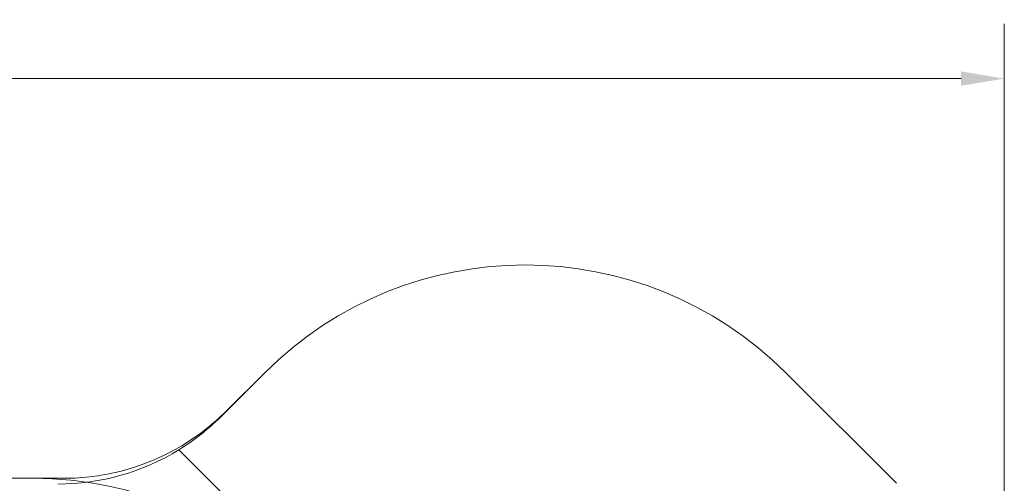
# Model space of a CAD drawing. Units: millimetres. Extents: x 5852 to 24529, y 6823 to 16166.
# Drawn here: x 20253 to 24529, y 14151 to 16166 of the extents above; entities that cross this region are included whole.
import ezdxf

# ---------------------------------------------------------------- set-up
doc = ezdxf.new("R2010")
doc.units = ezdxf.units.MM
doc.header["$LTSCALE"] = 75
doc.layers.add('Dimension (ISO)', color=7, linetype='Continuous', lineweight=18)
doc.layers.add('Fall Zone', color=5, linetype='Continuous', lineweight=20, true_color=0x0000ff)
doc.styles.add('Note Text (ISO)', font='tahoma.ttf')
doc.dimstyles.new('Aplay Dimension Styles M', dxfattribs={"dimscale": 75, "dimtxt": 2.5, "dimasz": 2.5, "dimexe": 3.175, "dimexo": 2, "dimgap": 0.762, "dimtad": 1, "dimdec": 1, "dimlfac": 0.001, "dimrnd": 1e-08, "dimzin": 0, "dimdsep": 46, "dimtxsty": 'Note Text (ISO)', "dimcen": 0.09, "dimdle": 10, "dimclrd": 256, "dimclre": 256, "dimclrt": 7, "dimadec": 0, "dimazin": 0, "dimtfac": 1.40208, "dimtofl": 0, "dimtmove": 0, "dimatfit": 3, "dimfxl": 1, "dimtolj": 1, "dimtzin": 0, "dimlwd": -1, "dimlwe": -1, "dimarcsym": 0})

# ---------------------------------------------------------------- blocks, each defined once
blk = doc.blocks.new('*D51')
at = {"layer": 'Defpoints', "color": 0, "transparency": 16777216}
for p in [(24529.2, 15910.1), (6760.3, 13047.7), (24529.2, 13019.6)]:
    blk.add_point(p, dxfattribs=at)
at = {"layer": 'Dimension (ISO)', "transparency": 16777216}
for p, q in [((6760.3, 13197.7), (6760.3, 16148.3)), ((24529.2, 13169.6), (24529.2, 16148.3)), ((6947.8, 15910.1), (24341.7, 15910.1))]:
    blk.add_line(p, q, dxfattribs=at)
for points in [[(6947.8, 15941.4), (6947.8, 15878.9), (6760.3, 15910.1)], [(24341.7, 15941.4), (24341.7, 15878.9), (24529.2, 15910.1)]]:
    blk.add_solid(points, dxfattribs=at)
at = {"layer": 'Dimension (ISO)', "color": 7, "transparency": 16777216, "insert": (15644.7, 16163.4), "char_height": 187.5, "attachment_point": 2, "style": 'Note Text (ISO)'}
blk.add_mtext('\\A1;17.8 m', dxfattribs=at)

msp = doc.modelspace()

# ---------------------------------------------------------------- linework, layer by layer
at = {"layer": 'Fall Zone'}
for p, q in [((21126.47, 14440.57), (21317.33, 14631.43)), ((23580.07, 14631.43), (24060.58, 14150.92)), ((20944.8, 14296.85), (23707.02, 11534.63)), ((19261.36, 14172.68), (20311.36, 14172.68))]:
    msp.add_line(p, q, dxfattribs=at)
at = {"layer": 'Fall Zone', "color": 7}
for p, q in [((21151.47, 14465.57), (21317.33, 14631.43)), ((23580.07, 14631.43), (24060.58, 14150.92)), ((19261.36, 14172.68), (20444.36, 14172.68))]:
    msp.add_line(p, q, dxfattribs=at)
for centre, radius, start, end in [((22448.7, 13500.06), 1600, 45, 135), ((20444.36, 15172.68), 1000, 270, 315)]:
    msp.add_arc(centre, radius, start, end, dxfattribs=at)
at = {"layer": 'Fall Zone'}
for centre, radius, start, end in [((22448.7, 13500.06), 1600, 45, 135), ((20419.36, 15147.68), 1000, 301.69789, 315), ((20419.36, 15147.68), 1000, 270, 301.69789), ((20311.36, 12572.68), 1600, 0, 90)]:
    msp.add_arc(centre, radius, start, end, dxfattribs=at)

# ---------------------------------------------------------------- dimensions: what is measured, and where the dimension line sits
at = {"layer": 'Dimension (ISO)'}
dim = msp.add_linear_dim(base=(24529.21, 15910.15), p1=(6760.28, 13047.68), p2=(24529.21, 13019.55), angle=180, text='<> m', dimstyle='Aplay Dimension Styles M', override={"dimgap": 0.762, "dimdec": 1, "dimlfac": 0.001, "dimpost": '', "dimtol": 0, "dimlim": 0, "dimtp": 0, "dimtm": 0, "dimtdec": 2, "dimatfit": 1}, dxfattribs=at)
dim.commit()
dim.dimension.update_dxf_attribs({"geometry": '*D51', "text_midpoint": (15644.74, 15910.15), "dimtype": 160})

doc.saveas('drawing.dxf')
